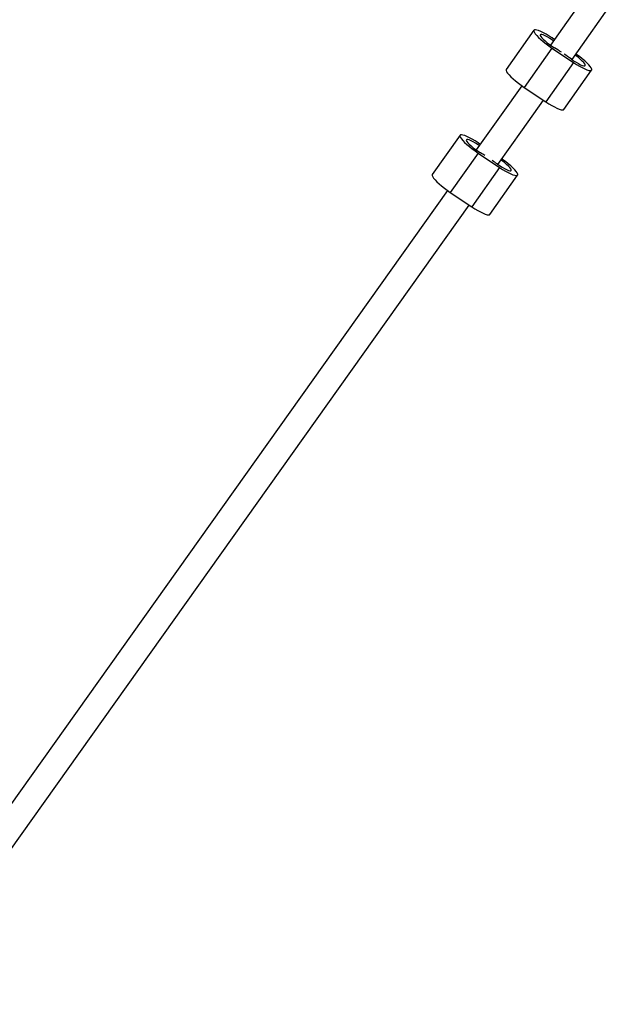
# Model space of a CAD drawing. Units: millimetres. Extents: x -9375 to 8437, y -9096 to 7033.
# Drawn here: x -3450 to -3083, y -4516 to -3914 of the extents above; entities that cross this region are included whole.
import ezdxf

# ---------------------------------------------------------------- set-up
doc = ezdxf.new("R2010")
doc.units = ezdxf.units.MM

msp = doc.modelspace()

# ---------------------------------------------------------------- linework, layer by layer
at = {"color": 7, "linetype": 'Continuous', "lineweight": 25}
for p, q in [((-2553.56, -3118.75), (-3124.93, -3929.26)), ((-3111.62, -3938.15), (-2535.11, -3120.34)), ((-3134.95, -3920.17), (-3151.92, -3944.25)), ((-3122.49, -3925.8), (-3123.9, -3924.86)), ((-3123.93, -3931.03), (-3140.91, -3955.11)), ((-3123.93, -3931.03), (-3110.74, -3939.84)), ((-3110.74, -3939.84), (-3127.72, -3963.92)), ((-3116.66, -3968.62), (-3099.69, -3944.54)), ((-3142.42, -3954.07), (-3154.97, -3971.87)), ((-3140.91, -3955.11), (-3127.72, -3963.92)), ((-3141.9, -3981.11), (-3129.12, -3962.98)), ((-3154.97, -3971.87), (-3170.29, -3993.39)), ((-3180.21, -3984.38), (-3197.19, -4008.45)), ((-3156.98, -4002.29), (-3141.92, -3981.14)), ((-3167.84, -3989.95), (-3169.16, -3989.07)), ((-3169.2, -3995.24), (-3186.17, -4019.31)), ((-3169.2, -3995.24), (-3156.01, -4004.05)), ((-3156.01, -4004.05), (-3172.98, -4028.13)), ((-3161.93, -4032.83), (-3144.95, -4008.75)), ((-3187.9, -4018.12), (-3734.96, -4786.46)), ((-3186.17, -4019.31), (-3172.98, -4028.13)), ((-3751.36, -4837.08), (-3174.61, -4027.04))]:
    msp.add_line(p, q, dxfattribs=at)
at = {"color": 7, "linetype": 'Continuous', "lineweight": 25, "flags": 128}
for points in [[(-3123.9, -3924.86), (-3125.73, -3923.68), (-3127.51, -3922.61), (-3129.2, -3921.69), (-3130.74, -3920.94), (-3132.09, -3920.38), (-3133.23, -3920.03), (-3134.1, -3919.89), (-3134.7, -3919.98), (-3135.01, -3920.28), (-3135.01, -3920.79), (-3134.71, -3921.49), (-3134.12, -3922.37), (-3133.25, -3923.4), (-3132.12, -3924.56), (-3130.77, -3925.81), (-3129.23, -3927.11), (-3127.55, -3928.44), (-3125.77, -3929.76), (-3123.93, -3931.03)], [(-3123.02, -3926.55), (-3123.92, -3925.94), (-3125.42, -3924.98), (-3126.85, -3924.15), (-3128.16, -3923.49), (-3129.28, -3923.02), (-3130.16, -3922.77), (-3130.78, -3922.74), (-3131.09, -3922.94), (-3131.09, -3923.36), (-3130.78, -3923.98), (-3130.17, -3924.77), (-3129.29, -3925.69), (-3128.17, -3926.72), (-3126.87, -3927.8), (-3125.44, -3928.89), (-3123.94, -3929.93), (-3122.44, -3930.89), (-3122.44, -3930.89)], [(-3112.22, -3937.73), (-3110.72, -3938.77), (-3109.22, -3939.73), (-3107.79, -3940.55), (-3106.49, -3941.22), (-3105.37, -3941.68), (-3104.48, -3941.94), (-3103.87, -3941.97), (-3103.55, -3941.77), (-3103.55, -3941.35), (-3103.86, -3940.73), (-3104.47, -3939.94), (-3105.35, -3939.01), (-3106.47, -3937.99), (-3107.77, -3936.91), (-3109.2, -3935.82), (-3109.72, -3935.45)], [(-3110.74, -3939.84), (-3108.91, -3941.03), (-3107.13, -3942.09), (-3105.44, -3943.01), (-3103.9, -3943.76), (-3102.55, -3944.32), (-3101.41, -3944.68), (-3100.54, -3944.81), (-3099.94, -3944.73), (-3099.63, -3944.43), (-3099.63, -3943.92), (-3099.93, -3943.22), (-3100.52, -3942.34), (-3101.4, -3941.31), (-3102.52, -3940.15), (-3103.87, -3938.9), (-3105.41, -3937.59), (-3107.09, -3936.26), (-3108.88, -3934.95), (-3109.2, -3934.72)], [(-3151.92, -3944.25), (-3151.98, -3944.35), (-3151.99, -3944.86), (-3151.69, -3945.57), (-3151.09, -3946.45), (-3150.22, -3947.48), (-3149.09, -3948.64), (-3147.74, -3949.89), (-3146.2, -3951.19), (-3144.52, -3952.52), (-3142.74, -3953.84), (-3140.91, -3955.11)], [(-3127.72, -3963.92), (-3125.88, -3965.11), (-3124.1, -3966.17), (-3122.42, -3967.09), (-3120.87, -3967.84), (-3119.52, -3968.4), (-3118.39, -3968.75), (-3117.51, -3968.89), (-3116.91, -3968.81), (-3116.66, -3968.62)], [(-3169.16, -3989.07), (-3171, -3987.89), (-3172.78, -3986.82), (-3174.46, -3985.9), (-3176, -3985.15), (-3177.36, -3984.59), (-3178.49, -3984.24), (-3179.37, -3984.1), (-3179.97, -3984.18), (-3180.27, -3984.48), (-3180.28, -3984.99), (-3179.98, -3985.7), (-3179.38, -3986.58), (-3178.51, -3987.61), (-3177.38, -3988.77), (-3176.03, -3990.02), (-3174.49, -3991.32), (-3172.81, -3992.65), (-3171.03, -3993.97), (-3169.2, -3995.24)], [(-3142.22, -3981.26), (-3142.13, -3981.25), (-3141.9, -3981.11)], [(-3142.22, -3981.26), (-3142.14, -3981.25), (-3141.92, -3981.14)], [(-3168.37, -3990.7), (-3169.18, -3990.15), (-3170.68, -3989.19), (-3172.11, -3988.36), (-3173.42, -3987.7), (-3174.54, -3987.23), (-3175.43, -3986.98), (-3176.04, -3986.95), (-3176.35, -3987.15), (-3176.36, -3987.57), (-3176.05, -3988.18), (-3175.44, -3988.97), (-3174.55, -3989.9), (-3173.44, -3990.93), (-3172.13, -3992.01), (-3170.7, -3993.1), (-3169.21, -3994.14), (-3167.71, -3995.1), (-3167.71, -3995.1)], [(-3157.48, -4001.93), (-3155.99, -4002.98), (-3154.49, -4003.93), (-3153.05, -4004.76), (-3151.75, -4005.42), (-3150.63, -4005.89), (-3149.74, -4006.15), (-3149.13, -4006.17), (-3148.81, -4005.98), (-3148.81, -4005.56), (-3149.12, -4004.94), (-3149.73, -4004.15), (-3150.61, -4003.22), (-3151.73, -4002.2), (-3153.03, -4001.11), (-3154.47, -4000.03), (-3155.07, -3999.6)], [(-3156.01, -4004.05), (-3154.17, -4005.24), (-3152.39, -4006.3), (-3150.71, -4007.22), (-3149.16, -4007.97), (-3147.81, -4008.53), (-3146.68, -4008.89), (-3145.8, -4009.02), (-3145.2, -4008.94), (-3144.9, -4008.64), (-3144.89, -4008.13), (-3145.19, -4007.43), (-3145.79, -4006.55), (-3146.66, -4005.51), (-3147.79, -4004.36), (-3149.14, -4003.11), (-3150.67, -4001.8), (-3152.36, -4000.47), (-3154.14, -3999.16), (-3154.55, -3998.87)], [(-3197.19, -4008.45), (-3197.25, -4008.56), (-3197.25, -4009.07), (-3196.95, -4009.78), (-3196.36, -4010.66), (-3195.48, -4011.69), (-3194.36, -4012.85), (-3193.01, -4014.09), (-3191.47, -4015.4), (-3189.79, -4016.73), (-3188, -4018.05), (-3186.17, -4019.31)], [(-3172.98, -4028.13), (-3171.15, -4029.31), (-3169.36, -4030.38), (-3167.68, -4031.3), (-3166.14, -4032.05), (-3164.78, -4032.61), (-3163.65, -4032.96), (-3162.77, -4033.1), (-3162.18, -4033.02), (-3161.93, -4032.83)]]:
    msp.add_lwpolyline(points, dxfattribs=at)
at = {"color": 7, "linetype": 'Continuous', "lineweight": 25}
for centre, radius, start, end in [((-3198.35, -4055.21), 145.66, 56.60024, 58.59185), ((-3205.72, -4066.37), 159.03, 53.98996, 55.87094), ((-3242, -4116.84), 142.62, 57.30236, 58.60459), ((-3251.11, -4130.76), 159.26, 53.9909, 55.3103)]:
    msp.add_arc(centre, radius, start, end, dxfattribs=at)

doc.saveas('drawing.dxf')
